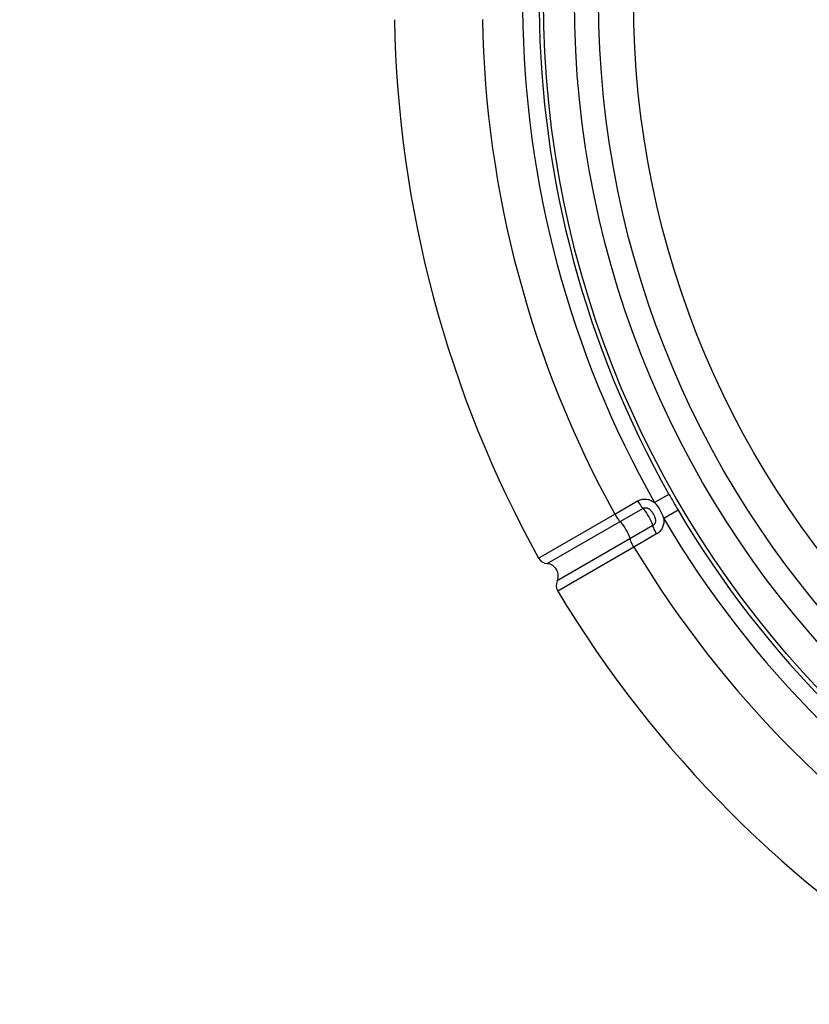
# Model space of a CAD drawing. Units: millimetres. Extents: x 181351 to 191798, y 6407 to 13365.
# Drawn here: x 186043 to 186401, y 9372 to 9818 of the extents above; entities that cross this region are included whole.
import ezdxf

# ---------------------------------------------------------------- set-up
doc = ezdxf.new("R2010")
doc.units = ezdxf.units.MM
doc.layers.add('DEFAULT', color=7, linetype='Continuous')
doc.layers.add('DiKom', color=7, linetype='Continuous')
doc.dimstyles.new('Qitele', dxfattribs={"dimscale": 85, "dimtxt": 4, "dimasz": 5, "dimexe": 4, "dimexo": 0, "dimgap": 3, "dimtad": 1, "dimdec": 0, "dimrnd": 10, "dimzin": 1, "dimtxsty": 'Standard', "dimblk": 'OBLIQUE', "dimcen": 5, "dimdle": 4, "dimclrd": 256, "dimclre": 256, "dimclrt": 256, "dimadec": 0, "dimazin": 0, "dimtfac": 1, "dimtdec": 0, "dimtmove": 0, "dimatfit": 3, "dimldrblk": 'OBLIQUE', "dimfxl": 6, "dimfxlon": 1, "dimlwd": 40, "dimlwe": 30, "dimarcsym": 0})

# ---------------------------------------------------------------- blocks, each defined once
blk = doc.blocks.new('FS-24203')
at = {"layer": 'DiKom'}
for p, q in [((186337.51, 9603.25), (186330.96, 9599.54)), ((186312.97, 9594.31), (186323.29, 9600.27)), ((186315.33, 9590.91), (186325.71, 9596.91)), ((186278.44, 9574.4), (186312.97, 9594.31)), ((186341.61, 9596.15), (186335.12, 9592.33)), ((186282.35, 9571.85), (186315.33, 9590.91)), ((186330.22, 9589.1), (186319.83, 9583.11)), ((186331.92, 9585.33), (186321.6, 9579.37)), ((186319.83, 9583.11), (186286.84, 9564.08)), ((186321.6, 9579.37), (186287.09, 9559.42))]:
    blk.add_line(p, q, dxfattribs=at)
for points in [[(186323.29, 9600.27), (186323.67, 9600.47), (186324.06, 9600.64), (186324.48, 9600.8), (186324.92, 9600.93), (186325.39, 9601.02), (186325.87, 9601.09), (186326.37, 9601.12), (186326.88, 9601.11), (186327.39, 9601.06), (186327.91, 9600.97), (186328.41, 9600.84), (186328.92, 9600.68), (186329.42, 9600.47), (186329.93, 9600.21), (186330.44, 9599.9), (186330.96, 9599.54)], [(186323.29, 9600.27), (186323.71, 9599.58), (186324.13, 9598.92), (186324.55, 9598.31), (186324.96, 9597.76), (186325.35, 9597.29), (186325.71, 9596.91)], [(186325.71, 9596.91), (186325.86, 9596.99), (186326.01, 9597.05), (186326.18, 9597.11), (186326.35, 9597.15), (186326.54, 9597.18), (186326.73, 9597.2), (186326.93, 9597.2), (186327.14, 9597.18), (186327.35, 9597.14), (186327.57, 9597.08), (186327.78, 9597.01), (186328, 9596.91), (186328.23, 9596.79), (186328.46, 9596.65), (186328.7, 9596.46), (186328.95, 9596.25), (186329.21, 9595.99), (186329.47, 9595.7), (186329.72, 9595.38), (186329.97, 9595.04), (186330.2, 9594.69), (186330.41, 9594.33), (186330.59, 9593.99), (186330.75, 9593.67), (186330.89, 9593.37), (186331, 9593.09), (186331.1, 9592.83), (186331.18, 9592.57), (186331.24, 9592.32), (186331.3, 9592.08), (186331.34, 9591.84), (186331.36, 9591.61), (186331.37, 9591.38), (186331.37, 9591.16), (186331.35, 9590.94), (186331.32, 9590.73), (186331.27, 9590.52), (186331.21, 9590.32), (186331.13, 9590.13), (186331.04, 9589.95), (186330.93, 9589.77), (186330.81, 9589.61), (186330.68, 9589.46), (186330.54, 9589.33), (186330.38, 9589.21), (186330.22, 9589.1)], [(186330.22, 9589.1), (186330.01, 9589.77), (186329.71, 9590.55), (186329.33, 9591.41), (186328.87, 9592.32), (186328.36, 9593.24), (186327.82, 9594.14), (186327.26, 9594.98), (186326.71, 9595.75), (186326.19, 9596.4), (186325.71, 9596.91)], [(186335.12, 9592.33), (186334.83, 9593.29), (186334.46, 9594.23), (186334.03, 9595.17), (186333.54, 9596.09), (186332.99, 9596.99), (186332.38, 9597.87), (186331.72, 9598.73), (186330.96, 9599.54)], [(186312.97, 9594.31), (186313.37, 9593.61), (186313.78, 9592.95), (186314.19, 9592.33), (186314.6, 9591.78), (186314.98, 9591.3), (186315.33, 9590.91)], [(186335.12, 9592.33), (186335.17, 9591.9), (186335.19, 9591.46), (186335.19, 9591.02), (186335.16, 9590.58), (186335.11, 9590.14), (186335.03, 9589.7), (186334.92, 9589.26), (186334.79, 9588.83), (186334.62, 9588.41), (186334.43, 9587.99), (186334.2, 9587.58), (186333.95, 9587.2), (186333.67, 9586.82), (186333.36, 9586.48), (186333.03, 9586.15), (186332.68, 9585.85), (186332.31, 9585.58), (186331.92, 9585.33)], [(186315.33, 9590.91), (186315.8, 9590.4), (186316.33, 9589.75), (186316.88, 9588.99), (186317.43, 9588.14), (186317.98, 9587.24), (186318.48, 9586.32), (186318.94, 9585.41), (186319.32, 9584.56), (186319.63, 9583.78), (186319.83, 9583.11)], [(186331.92, 9585.33), (186331.53, 9586.03), (186331.17, 9586.72), (186330.85, 9587.39), (186330.58, 9588.03), (186330.37, 9588.6), (186330.22, 9589.1)], [(186321.6, 9579.37), (186321.19, 9580.06), (186320.83, 9580.75), (186320.5, 9581.42), (186320.22, 9582.04), (186319.99, 9582.61), (186319.83, 9583.11)]]:
    blk.add_lwpolyline(points, dxfattribs=at)
for radius in [452.39, 438.36, 427.43, 411.56]:
    blk.add_circle((186733.04, 9826.87), radius, dxfattribs=at)
for centre, radius, start, end in [((186733.04, 9826.87), 461.9, 180.5165, 209.4836), ((186733.04, 9826.87), 454.37, 180.5164, 209.4836), ((186733.04, 9826.87), 520, 180.9536, 209.0464), ((186733.04, 9826.87), 480.15, 181.0291, 208.9709), ((186733.04, 9826.87), 454.37, 209.4836, 210.5164), ((186733.04, 9826.87), 461.9, 210.5164, 239.4835), ((186733.04, 9826.87), 454.37, 210.5164, 239.4836), ((186733.04, 9826.87), 480.15, 211.0291, 238.9709), ((186282.81, 9576.83), 5, 209.0469, 264.6749), ((186281.84, 9566.37), 5.5, 335.3231, 84.6769), ((186291.38, 9561.99), 5, 155.3251, 210.9531), ((186733.04, 9826.87), 520, 210.9536, 239.0464)]:
    blk.add_arc(centre, radius, start, end, dxfattribs=at)
blk = doc.blocks.new('_Oblique')
at = {"color": 0, "linetype": 'ByBlock', "lineweight": -2}
blk.add_line((-0.5, -0.5), (0.5, 0.5), dxfattribs=at)
blk = doc.blocks.new('*D20')
at = {"lineweight": 40, "transparency": 16777216}
blk.add_line((183324.69, 7188.4), (183324.69, 11883.29), dxfattribs=at)
at = {"lineweight": 30, "transparency": 16777216}
for p, q in [((183579.69, 11713.29), (183154.69, 11713.29)), ((183579.69, 7358.4), (183154.69, 7358.4))]:
    blk.add_line(p, q, dxfattribs=at)
at = {"layer": 'Defpoints', "color": 0, "transparency": 16777216}
for p in [(183324.69, 11713.29), (186732.15, 11713.29), (186732.15, 7358.4)]:
    blk.add_point(p, dxfattribs=at)
at = {"lineweight": 40, "transparency": 16777216, "xscale": 170, "yscale": 170, "zscale": 170}
for p, rotation in [((183324.69, 11713.29), 90), ((183324.69, 7358.4), 270)]:
    blk.add_blockref('_Oblique', p, dxfattribs=dict(at, rotation=rotation))
at = {"transparency": 16777216, "insert": (183091.39, 9535.85), "char_height": 170, "attachment_point": 5, "rotation": 90}
blk.add_mtext('4350', dxfattribs=at)

msp = doc.modelspace()

# ---------------------------------------------------------------- block references
at = {"layer": 'DEFAULT'}
msp.add_blockref('FS-24203', (0, 0), dxfattribs=at)

# ---------------------------------------------------------------- dimensions: what is measured, and where the dimension line sits
dim = msp.add_linear_dim(base=(183324.69, 11713.29), p1=(186732.15, 7358.4), p2=(186732.15, 11713.29), angle=90, dimstyle='Qitele', override={"dimtxt": 2, "dimasz": 2, "dimexe": 2, "dimgap": 1.7, "dimdle": 2, "dimfxl": 3})
dim.commit()
dim.dimension.update_dxf_attribs({"geometry": '*D20', "text_midpoint": (183091.39, 9535.85)})

doc.saveas('drawing.dxf')
